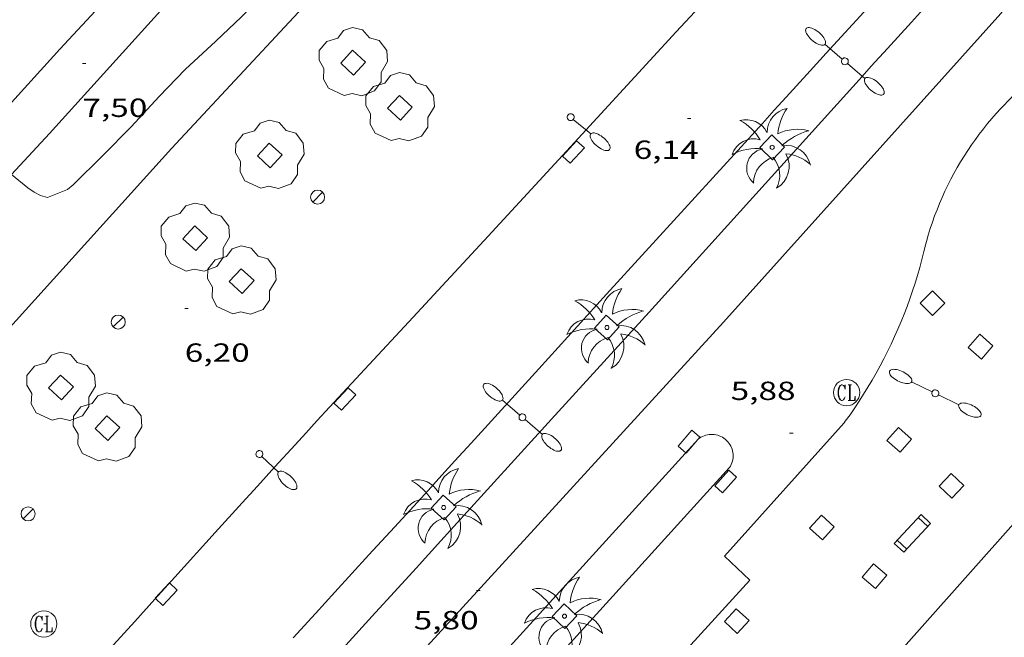
# Model space of a CAD drawing. Units: inches. Extents: x 451998 to 453001, y 4597494 to 4598002.
# Drawn here: x 452703 to 452759, y 4597564 to 4597599 of the extents above; entities that cross this region are included whole.
import ezdxf
from ezdxf.enums import TextEntityAlignment as Align

# ---------------------------------------------------------------- set-up
doc = ezdxf.new("R2010")
doc.units = ezdxf.units.IN
doc.header["$MEASUREMENT"] = 0
for name, color, linetype, lineweight in [('ARBRE', 7, 'Continuous', 0), ('BANC PUBLIC', 7, 'Continuous', 0), ('CORBA DE NIVELL', 7, 'Continuous', 0), ('COTA ALTIMETRICA', 7, 'Continuous', 0), ('EIX VIA URBANA PAVIMENTADA', 7, 'Continuous', 0), ('EMBORNAL', 7, 'Continuous', 0), ('ESCOCELL', 7, 'Continuous', 0), ('FANAL', 7, 'Continuous', 0), ('PALMERA', 7, 'Continuous', 0), ('PARTERRE DE GESPA', 7, 'Continuous', 0), ('REGISTRE CLAVEGUERAM', 7, 'Continuous', 0), ('VORERA', 7, 'Continuous', 0)]:
    doc.layers.add(name, color=color, linetype=linetype, lineweight=lineweight)
doc.styles.add('Style-Arial', font='ARIAL.TTF')

# ---------------------------------------------------------------- blocks, each defined once
blk = doc.blocks.new('FANALD')
at = {"color": 0, "linetype": 'ByBlock', "lineweight": -2, "flags": 128}
for points in [[(-2.906, -0.006), (-2.898, -0.052), (-2.874, -0.096), (-2.836, -0.138), (-2.782, -0.176), (-2.716, -0.212), (-2.638, -0.242), (-2.55, -0.268), (-2.454, -0.286), (-2.352, -0.3), (-2.246, -0.306), (-2.142, -0.304), (-2.036, -0.298), (-1.936, -0.284), (-1.842, -0.262), (-1.756, -0.236), (-1.68, -0.204), (-1.616, -0.168), (-1.566, -0.128), (-1.532, -0.08600000000000001), (-1.51, -0.042), (-1.506, 0.004), (-1.518, 0.05), (-1.546, 0.094), (-1.588, 0.134), (-1.644, 0.174), (-1.714, 0.208), (-1.794, 0.236), (-1.884, 0.26), (-1.982, 0.278), (-2.084, 0.29), (-2.188, 0.294), (-2.294, 0.292), (-2.398, 0.282), (-2.498, 0.266), (-2.59, 0.246), (-2.674, 0.218), (-2.746, 0.184), (-2.808, 0.148), (-2.854, 0.106), (-2.886, 0.064), (-2.904, 0.018), (-2.906, -0.006)], [(0.198, -0.002), (0.19, 0.054), (0.166, 0.104), (0.13, 0.148), (0.084, 0.178), (0.03, 0.194), (-0.026, 0.194), (-0.08, 0.178), (-0.128, 0.148), (-0.166, 0.106), (-0.19, 0.056), (-0.198, 0), (-0.19, -0.056), (-0.168, -0.106), (-0.132, -0.15), (-0.08600000000000001, -0.18), (-0.032, -0.198), (0.024, -0.198), (0.078, -0.184), (0.126, -0.154), (0.164, -0.112), (0.188, -0.062), (0.198, -0.006), (0.198, -0.002)], [(2.898, -0.002), (2.89, 0.044), (2.866, 0.088), (2.828, 0.13), (2.774, 0.168), (2.708, 0.204), (2.63, 0.234), (2.542, 0.26), (2.446, 0.278), (2.344, 0.292), (2.238, 0.298), (2.134, 0.296), (2.028, 0.29), (1.928, 0.276), (1.834, 0.254), (1.748, 0.228), (1.672, 0.196), (1.608, 0.16), (1.558, 0.12), (1.524, 0.078), (1.502, 0.034), (1.498, -0.012), (1.51, -0.058), (1.538, -0.102), (1.58, -0.142), (1.636, -0.182), (1.706, -0.216), (1.786, -0.244), (1.876, -0.268), (1.974, -0.286), (2.076, -0.298), (2.18, -0.302), (2.286, -0.3), (2.39, -0.29), (2.49, -0.274), (2.582, -0.254), (2.666, -0.226), (2.738, -0.192), (2.8, -0.156), (2.846, -0.114), (2.878, -0.07200000000000001), (2.896, -0.026), (2.898, -0.002)], [(-1.506, -0.006), (-0.198, -0.006)], [(1.498, -0.002), (0.198, -0.002)]]:
    blk.add_lwpolyline(points, dxfattribs=at)
blk = doc.blocks.new('RCLAVC')
at = {"color": 0, "linetype": 'ByBlock', "lineweight": -2, "flags": 128}
for points in [[(-0.158, 0.43), (-0.122, 0.26), (-0.122, 0.6), (-0.158, 0.43), (-0.228, 0.544), (-0.332, 0.6), (-0.402, 0.6), (-0.508, 0.544), (-0.578, 0.43), (-0.612, 0.316), (-0.648, 0.146), (-0.648, -0.146), (-0.612, -0.316), (-0.578, -0.43), (-0.508, -0.544), (-0.402, -0.6), (-0.332, -0.6), (-0.228, -0.544), (-0.158, -0.43), (-0.122, -0.316)], [(-0.402, 0.6), (-0.472, 0.544), (-0.542, 0.43), (-0.578, 0.316), (-0.612, 0.146), (-0.612, -0.146), (-0.578, -0.316), (-0.542, -0.43), (-0.472, -0.544), (-0.402, -0.6)], [(0.122, 0.6), (0.368, 0.6)], [(0.226, 0.6), (0.226, -0.6)], [(0.262, 0.6), (0.262, -0.6)], [(0.122, -0.6), (0.648, -0.6), (0.648, -0.26), (0.612, -0.6)]]:
    blk.add_lwpolyline(points, dxfattribs=at)
at = {"color": 0, "linetype": 'ByBlock', "lineweight": -2}
blk.add_circle((-0.001401012718677521, -0.0007607361078262329), 1, dxfattribs=at)
blk = doc.blocks.new('COTA')
at = {"color": 0, "linetype": 'ByBlock', "lineweight": -2}
blk.add_line((0, 0), (0.2, 0), dxfattribs=at)
blk = doc.blocks.new('ESCOSE')
at = {"color": 0, "linetype": 'ByBlock', "lineweight": -2, "flags": 128}
blk.add_lwpolyline([(-0.5, -0.5), (0.5, -0.5), (0.5, 0.5), (-0.5, 0.5)], close=True, dxfattribs=at)
blk = doc.blocks.new('ARBRE')
at = {"color": 0, "linetype": 'ByBlock', "lineweight": -2, "flags": 128}
blk.add_lwpolyline([(-0.507, -1.872), (-1.415, -1.448), (-1.697, -0.9400000000000001), (-1.675, -0.342), (-1.951, 0.138), (-1.943, 0.686), (-1.511, 1.208), (-0.871, 1.406), (-0.543, 1.846), (-0.027, 2.012), (0.541, 1.882), (0.933, 1.428), (1.495, 1.262), (1.921, 0.6940000000000001), (1.969, 0.068), (1.593, -0.562), (1.593, -1.098), (1.229, -1.618), (0.505, -1.886), (-0.049, -1.762), (-0.507, -1.872)], dxfattribs=at)
blk = doc.blocks.new('BANC')
at = {"color": 0, "linetype": 'ByBlock', "lineweight": -2}
for p, q in [((0.002, 1.498), (0, 0)), ((4.502, 1.498), (0.002, 1.498)), ((4.5, -0.004), (4.502, 1.498)), ((0, 0), (4.5, -0.004))]:
    blk.add_line(p, q, dxfattribs=at)
at = {"color": 0, "linetype": 'ByBlock', "lineweight": -2, "flags": 128}
for points in [[(0.502, 1.498), (0.498, 0)], [(4, -0.004), (4.004, 1.498)]]:
    blk.add_lwpolyline(points, dxfattribs=at)
blk = doc.blocks.new('EMBORN')
at = {"color": 0, "linetype": 'ByBlock', "lineweight": -2, "flags": 128}
blk.add_lwpolyline([(0, 0), (1.2, 0), (1.2, 0.6), (0, 0.6)], close=True, dxfattribs=at)
blk = doc.blocks.new('FANALB')
at = {"color": 0, "linetype": 'ByBlock', "lineweight": -2, "flags": 128}
for points in [[(0.197, 0.005), (0.189, 0.061), (0.165, 0.111), (0.129, 0.155), (0.083, 0.185), (0.029, 0.201), (-0.027, 0.201), (-0.081, 0.185), (-0.129, 0.155), (-0.167, 0.113), (-0.191, 0.063), (-0.199, 0.007), (-0.191, -0.049), (-0.169, -0.099), (-0.133, -0.143), (-0.08700000000000001, -0.173), (-0.033, -0.191), (0.023, -0.191), (0.077, -0.177), (0.125, -0.147), (0.163, -0.105), (0.187, -0.055), (0.197, 0.001), (0.197, 0.005)], [(1.497, 0.005), (0.197, 0.005)], [(2.897, 0.005), (2.889, 0.051), (2.865, 0.095), (2.827, 0.137), (2.773, 0.175), (2.707, 0.211), (2.629, 0.241), (2.541, 0.267), (2.445, 0.285), (2.343, 0.299), (2.237, 0.305), (2.133, 0.303), (2.027, 0.297), (1.927, 0.283), (1.833, 0.261), (1.747, 0.235), (1.671, 0.203), (1.607, 0.167), (1.557, 0.127), (1.523, 0.085), (1.501, 0.041), (1.497, -0.005), (1.509, -0.051), (1.537, -0.095), (1.579, -0.135), (1.635, -0.175), (1.705, -0.209), (1.785, -0.237), (1.875, -0.261), (1.973, -0.279), (2.075, -0.291), (2.179, -0.295), (2.285, -0.293), (2.389, -0.283), (2.489, -0.267), (2.581, -0.247), (2.665, -0.219), (2.737, -0.185), (2.799, -0.149), (2.845, -0.107), (2.877, -0.065), (2.895, -0.019), (2.897, 0.005)]]:
    blk.add_lwpolyline(points, dxfattribs=at)
blk = doc.blocks.new('PALME')
at = {"color": 0, "linetype": 'ByBlock', "lineweight": -2}
blk.add_circle((0, 0), 0.1157551100856748, dxfattribs=at)
at = {"color": 0, "linetype": 'ByBlock', "lineweight": -2, "extrusion": (0, 0, -1)}
for centre, radius, start, end in [((1.484112182736397, 0.2516489796638489), 1.328985995679915, 74.32388055555512, 152.9322555555551), ((-1.108080517649651, 0.8442025735378266), 1.403282171960354, 0.07345277777777103, 79.6846861111111), ((3.396099492430687, -1.235495022058487), 3.18010189079768, 119.4532138888884, 148.2736888888884), ((-1.43433788228035, -1.507501967906952), 2.537713358537655, 63.92806388888955, 105.150983333334), ((-3.099570651769638, -2.666359532594681), 3.754366305090909, 47.78692499999996, 74.23604166666661), ((-0.787374611377716, -1.314725165367127), 1.427465218460625, 80.60685555555526, 167.838408333333), ((0.4758311685323715, -1.079651026248932), 1.445902448616271, 150.8229888888895, 239.8864416666673), ((-0.5501846393346786, -2.803135895490646), 2.446884439954634, 95.61006666666718, 131.5520555555561)]:
    blk.add_arc(centre, radius, start, end, dxfattribs=at)
at = {"color": 0, "linetype": 'ByBlock', "lineweight": -2}
for centre, radius, start, end in [((3.298209535241127, 0.4955820450782776), 2.991768910878694, 144.6904888888889, 174.7063861111111), ((-1.048597732901573, -0.8221038019657135), 1.308653105497665, 74.1510222222226, 161.4971611111115), ((-0.933410438656807, -2.966663457632065), 2.896922169811624, 82.45839444444509, 117.9142555555562), ((-0.3516227054595947, -1.18449667429924), 1.107743377042529, 101.6102194444447, 230.7564055555559), ((0.4806208680868149, -2.075879712343216), 1.554275349064389, 105.3338361111102, 178.1020611111103), ((-1.121552417397499, -1.591161145687103), 1.55505366090631, 331.1120861111116, 40.95129444444493)]:
    blk.add_arc(centre, radius, start, end, dxfattribs=at)
blk = doc.blocks.new('FANAL')
at = {"color": 0, "linetype": 'ByBlock', "lineweight": -2}
blk.add_line((0.283, 0.283), (-0.283, -0.283), dxfattribs=at)
blk.add_circle((0.0002620689868927002, 0.0006722288131713868), 0.40000000060146, dxfattribs=at)

msp = doc.modelspace()

# ---------------------------------------------------------------- linework, layer by layer
at = {"layer": 'CORBA DE NIVELL', "color": 30, "linetype": 'Continuous', "lineweight": 0, "elevation": 7.000010852800001}
msp.add_lwpolyline([(452720.7520950105, 4597605.246562241), (452720.2480899345, 4597604.680565188), (452719.7610844828, 4597604.061567924), (452718.3460712719, 4597602.609576408), (452716.8670574913, 4597601.095585283), (452715.2420421111, 4597599.400594984), (452713.7730292945, 4597598.011603978), (452712.0350143234, 4597596.393614656), (452710.5470004075, 4597594.863623575), (452708.9379847713, 4597593.131633096), (452707.3199697357, 4597591.480642814), (452705.6289544277, 4597589.808653052), (452705.3019519632, 4597589.550655134), (452704.1579467069, 4597589.091663102), (452703.7649469701, 4597589.206666262), (452703.3899478076, 4597589.393669398), (452703.0379491663, 4597589.644672457), (452702.1033221399, 4597590.394863395)], dxfattribs=at)
at = {"layer": 'EIX VIA URBANA PAVIMENTADA', "color": 1, "linetype": 'Continuous', "lineweight": 20}
for points in [[(452791.1581148283, 4597641.618647896, 6.120024015869699), (452778.8113490584, 4597626.865155233, 6.611010249694401), (452768.6802241746, 4597612.476209795, 6.555010162872001), (452758.6611109518, 4597599.601265853, 6.235009666744001), (452742.7939525458, 4597581.966358904, 6.099009455889601)], [(452742.7939525458, 4597581.966358904, 6.099009455889601), (452713.8236672431, 4597550.284529597, 5.784008967513602), (452685.3453850857, 4597518.916697042, 5.624008719449601), (452667.9375892626, 4597500, 5.615951719343541)]]:
    msp.add_polyline3d(points, dxfattribs=at)
at = {"layer": 'PARTERRE DE GESPA', "color": 7, "linetype": 'Continuous', "lineweight": 0}
for points in [[(452699.8969703475, 4597592.088162403, 7.005553284745371), (452704.8570120039, 4597597.554670919, 7.392011460556802), (452710.9760715229, 4597604.148634715, 7.837012150484802)], [(452696.6798340551, 4597575.772699198, 6.144009525666855), (452711.2549788411, 4597591.876613571, 6.176009575270401), (452721.8600819932, 4597603.304550823, 6.408009934963202)], [(452713.3450648463, 4597602.784614624, 7.800012093120002), (452704.2729745721, 4597592.740667886, 7.168011113267201), (452702.1033221399, 4597590.394863395, 6.989281897768961)]]:
    msp.add_polyline3d(points, dxfattribs=at)
at = {"layer": 'VORERA', "color": 1, "linetype": 'Continuous', "lineweight": 0, "extrusion": (-0.06469866715996918, 0.02866308201833832, 0.9974931128568927), "elevation": 102494.5539019163, "flags": 128}
msp.add_lwpolyline([(-4386938.898767364, -1444688.394358922), (-4386938.536433245, -1444688.516356067), (-4386938.171448671, -1444688.629474216), (-4386937.803917852, -1444688.735941414), (-4386937.434245832, -1444688.83491642), (-4386937.062837663, -1444688.925416465), (-4386936.690202584, -1444689.008828348), (-4386936.314917058, -1444689.083361239), (-4386935.938404626, -1444689.150805969), (-4386935.561070343, -1444689.21017977), (-4386935.181594854, -1444689.262061378), (-4386934.802616858, -1444689.305364083), (-4386934.421497658, -1444689.341174597), (-4386934.040875952, -1444689.368406209), (-4386933.65811304, -1444689.388074864), (-4386933.276761916, -1444689.399639412), (-4386932.894183888, -1444689.404045036), (-4386932.511189057, -1444689.399538491), (-4386932.129606006, -1444689.386857074), (-4386931.7481154, -1444689.366579524), (-4386931.366717232, -1444689.338635077), (-4386930.985816556, -1444689.302111728), (-4386930.606327665, -1444689.257484272), (-4386930.227845516, -1444689.205593952), (-4386930.096638796, -1444689.185727249)], dxfattribs=at)
at = {"layer": 'VORERA', "color": 1, "linetype": 'Continuous', "lineweight": 0, "extrusion": (-0.07380170760615548, 0.02042764058683072, 0.9970636987948517), "elevation": 60509.95557083824, "flags": 128}
msp.add_lwpolyline([(-4551759.795442392, -787787.3821867247), (-4551759.328652817, -787787.3629527858), (-4551758.860426224, -787787.3526332455), (-4551758.393223649, -787787.3499147473), (-4551757.925117565, -787787.3541887754), (-4551757.45776875, -787787.3670247822), (-4551756.991177206, -787787.3884227701), (-4551756.523415393, -787787.4177742183), (-4551756.05764137, -787787.4549926815), (-4551755.591927605, -787787.4994696404), (-4551755.127934872, -787787.552774549), (-4551754.664002394, -787787.6134145309), (-4551754.200827185, -787787.682539915), (-4551753.739906519, -787787.7585713769), (-4551753.279743117, -787787.8431648181), (-4551752.821567507, -787787.9355486971), (-4551752.364149164, -787788.0364179786), (-4551751.909949128, -787788.1445358844), (-4551751.456773114, -787788.2601016805), (-4551751.00558489, -787788.3836110668), (-4551750.556384453, -787788.5149108906), (-4551750.11013557, -787788.6543436986), (-4551749.66614123, -787788.8006060079), (-4551749.22413468, -787788.9546587544), (-4551748.785346435, -787789.1159601248), (-4551748.675115867, -787789.1581881962)], dxfattribs=at)
at = {"layer": 'VORERA', "color": 1, "linetype": 'Continuous', "lineweight": 0, "extrusion": (0.1663962862438738, -0.1569510206203471, 0.9734878802791941), "elevation": -646249.5565387476, "flags": 128}
msp.add_lwpolyline([(3655159.202394222, 2750399.416718516), (3655175.597806792, 2750399.906361164), (3655187.654896855, 2750399.906361165)], dxfattribs=at)
at = {"layer": 'VORERA', "color": 1, "linetype": 'Continuous', "lineweight": 0, "extrusion": (-0.02375169812239932, 0.01821774378044018, 0.9995518849203641), "elevation": 73009.92844654608, "flags": 128}
msp.add_lwpolyline([(-3923608.716055767, -2437755.813769955), (-3923598.517000102, -2437756.61554179), (-3923598.312003506, -2437754.611112199)], dxfattribs=at)
at = {"layer": 'VORERA', "color": 1, "linetype": 'Continuous', "lineweight": 0}
for points in [[(452784.6303645978, 4597627.724112413, 6.304009773721601), (452777.4392835299, 4597618.50915269, 6.432009972172803), (452768.5491796071, 4597606.629201724, 6.304009773721601), (452765.1271402641, 4597602.143220733, 6.256009699302401), (452762.5831116148, 4597598.887234988, 6.240009674496001), (452761.0150938874, 4597596.87124376, 6.240009674496001), (452759.2520753416, 4597594.787253905, 6.232009662092802), (452758.6560697665, 4597594.174257477, 6.232009662092802)], [(452752.1981956622, 4597612.086334248, 6.368009872947201), (452749.3431664018, 4597608.813350836, 6.284009742713602), (452746.4891371355, 4597605.539367416, 6.200009612480001), (452746.0991331544, 4597605.094369684, 6.189009595425601), (452745.7321294366, 4597604.679371825, 6.181009583022401), (452745.3851259546, 4597604.291373856, 6.174009572169602), (452744.7331194428, 4597603.56637768, 6.164009556665602), (452744.1591137651, 4597602.935381057, 6.158009547363202), (452743.6541088015, 4597602.384384034, 6.155009542712001), (452742.7681001439, 4597601.424389268, 6.151009536510402), (452741.4350871738, 4597599.987397155, 6.151009536510402), (452740.1040741919, 4597598.548405022, 6.152009538060801), (452734.7270215823, 4597592.713436774, 6.152009538060801), (452729.3489689634, 4597586.877468533, 6.152009538060801)], [(452759.0081875018, 4597609.619278753, 6.460010015584001), (452758.5771825238, 4597609.051281141, 6.448009996979202), (452758.2511788012, 4597608.627282958, 6.440009984576002), (452757.7601732295, 4597607.993285701, 6.428009965971201), (452757.2641676652, 4597607.361288484, 6.416009947366402), (452756.0591541653, 4597605.82829525, 6.390009907056003), (452755.6071491017, 4597605.253297789, 6.381009893102402), (452755.2101446773, 4597604.751300022, 6.373009880699201), (452754.8601408189, 4597604.314302, 6.366009869846402), (452754.5531374445, 4597603.932303737, 6.360009860544001), (452754.2831345068, 4597603.600305272, 6.355009852792002), (452753.8051293877, 4597603.023308003, 6.346009838838401), (452753.4431255638, 4597602.593310083, 6.339009827985603), (452753.1681227095, 4597602.273311674, 6.335009821784001), (452752.7521184529, 4597601.797314093, 6.327009809380801), (452752.5411163351, 4597601.561315328, 6.324009804729601), (452752.3291142309, 4597601.327316574, 6.320009798528002), (452748.6770781961, 4597597.324338077, 6.256009699302401), (452747.7640691855, 4597596.323343453, 6.242009677596801), (452746.3940556725, 4597594.822351521, 6.225009651240002), (452745.7090489199, 4597594.072355554, 6.220009643488002), (452745.0240421597, 4597593.321359588, 6.216009637286401), (452740.5669981921, 4597588.437385834, 6.200009612480001), (452736.1099542321, 4597583.554412082, 6.184009587673601)], [(452738.560950308, 4597582.536391906, 6.248009686899201), (452744.6450108502, 4597589.272356187, 6.252009693100802), (452750.7300713938, 4597596.008320459, 6.256009699302401), (452751.2540765918, 4597596.586317379, 6.257009700852803), (452752.1750856679, 4597597.594311954, 6.262009708604802), (452753.5570992753, 4597599.105303811, 6.274009727209601), (452754.2451061009, 4597599.864299767, 6.281009738062401), (452754.9281129491, 4597600.627295769, 6.288009748915202), (452755.1281149891, 4597600.855294604, 6.290009752016001), (452755.3141169164, 4597601.071293528, 6.292009755116801), (452755.4861187309, 4597601.275292539, 6.294009758217602), (452755.8051221466, 4597601.660290715, 6.297009762868802), (452756.0801251604, 4597602.001289157, 6.300009767520002), (452756.3191278072, 4597602.301287808, 6.303009772171201), (452756.7331324476, 4597602.828285486, 6.309009781473601), (452757.3501394364, 4597603.623282037, 6.318009795427202), (452757.6591429276, 4597604.020280307, 6.323009803179202), (452757.9691464129, 4597604.416278568, 6.328009810931201), (452758.8711564991, 4597605.5612735, 6.346009838838401)], [(452729.3489689634, 4597586.877468533, 6.152009538060801), (452724.8169248342, 4597581.987495338, 6.034009355113602), (452720.2858807139, 4597577.098522138, 5.916009172166402), (452719.5838738666, 4597576.339526287, 5.899009145809601), (452718.9268674381, 4597575.626530166, 5.886009125654401), (452718.311861401, 4597574.956533794, 5.876009110150402), (452717.1618500804, 4597573.69954057, 5.862009088444801), (452716.1568401609, 4597572.597546488, 5.854009076041601), (452715.2798314717, 4597571.631551645, 5.849009068289601), (452713.7458162552, 4597569.93956066, 5.845009062088002), (452711.4467934262, 4597567.400574167, 5.840009054336001), (452710.2967820147, 4597566.131580926, 5.836009048134401), (452709.1447706076, 4597564.863587702, 5.828009035731201), (452707.727756559, 4597563.30159603, 5.816009017126401)], [(452718.2057775916, 4597563.932517506, 5.860009085344001), (452719.4757901073, 4597565.322510026, 5.871009102398403), (452720.5888010517, 4597566.537503464, 5.877009111700802), (452722.5368202029, 4597568.663491981, 5.883009121003201), (452723.9978345625, 4597570.257483366, 5.889009130305602), (452725.0938453363, 4597571.453476905, 5.897009142708801), (452725.9148534153, 4597572.350472066, 5.906009156662401), (452726.5308594843, 4597573.024468436, 5.914009169065602), (452727.4528685772, 4597574.034463007, 5.932009196972802), (452728.3738776837, 4597575.046457587, 5.956009234182402), (452732.2419159579, 4597579.300434835, 6.070009410928002), (452736.1099542321, 4597583.554412082, 6.184009587673601)], [(452738.560950308, 4597582.536391906, 6.248009686899201), (452732.9758951754, 4597576.411424787, 6.142009522556801), (452727.3908400353, 4597570.285457665, 6.036009358214402), (452726.6388326098, 4597569.460462091, 6.023009338059201), (452725.2288186857, 4597567.913470392, 6.005009310152001), (452723.9958065082, 4597566.56047765, 5.995009294648001), (452722.9167958442, 4597565.375483999, 5.989009285345601), (452719.1407585244, 4597561.22850622, 5.979009269841601)], [(452741.3648997062, 4597575.294359403, 5.996009296198403), (452720.5706937131, 4597552.394481675, 5.820009023328002), (452708.373732061, 4597539.009626882, 5.703904995175661)], [(452743.1541467597, 4597573.651524798, 5.955009232632001), (452743.205890777, 4597573.741343026, 5.955009232632001), (452743.248891519, 4597573.830342838, 5.956009234182402), (452743.2848922728, 4597573.922342707, 5.957009235732801), (452743.3138930462, 4597574.018342636, 5.959009238833603), (452743.3338938132, 4597574.115342635, 5.960009240384001), (452743.3468945769, 4597574.213342689, 5.962009243484801), (452743.3508953343, 4597574.312342811, 5.963009245035201), (452743.3478960808, 4597574.411342987, 5.965009248136001), (452743.3368968149, 4597574.510343225, 5.967009251236802), (452743.3178975215, 4597574.607343519, 5.968009252787201), (452743.290898208, 4597574.703343873, 5.970009255888002), (452743.2558988594, 4597574.796344282, 5.972009258988802), (452743.2138994772, 4597574.886344741, 5.974009262089601), (452743.1649000537, 4597574.972345245, 5.976009265190401), (452743.108900589, 4597575.054345799, 5.978009268291202), (452743.0469010773, 4597575.131346388, 5.979009269841601), (452742.9789015181, 4597575.203347016, 5.9810092729424), (452742.9049019118, 4597575.270347681, 5.983009276043203), (452742.8259022445, 4597575.330348372, 5.985009279144001), (452742.7419025164, 4597575.383349093, 5.986009280694401), (452742.6549027382, 4597575.430349826, 5.988009283795202), (452742.5639029006, 4597575.470350578, 5.989009285345601), (452742.4699029976, 4597575.502351341, 5.990009286896001), (452742.3739030309, 4597575.526352107, 5.992009289996801), (452742.2759030004, 4597575.542352875, 5.993009291547201), (452742.1769029152, 4597575.55135364, 5.994009293097601), (452742.0779027693, 4597575.552354393, 5.994009293097601), (452741.978902555, 4597575.544355132, 5.995009294648001), (452741.8809022893, 4597575.529355851, 5.996009296198403), (452741.7839019644, 4597575.506356551, 5.996009296198403), (452741.6899015834, 4597575.475357217, 5.996009296198403), (452741.5979011449, 4597575.436357856, 5.996009296198403), (452741.509900667, 4597575.391358454, 5.996009296198403), (452741.4259001347, 4597575.338359008, 5.996009296198403), (452741.3648997062, 4597575.294359403, 5.996009296198403)], [(452743.1541467597, 4597573.651524798, 5.952003006763045), (452722.3666840996, 4597550.760465515, 5.778008958211203), (452709.941980452, 4597537.125688354, 5.659737032527955)], [(452743.1528899968, 4597573.649343286, 5.955009232632001), (452743.1541467597, 4597573.651524798, 5.955009232632001)], [(452743.1548900226, 4597573.652343276, 5.952009227980801), (452743.1541467597, 4597573.651524798, 5.952003006763045)], [(452748.6077290623, 4597500, 5.212248992634137), (452736.078435424, 4597515.184306317, 5.412008390764801), (452732.534432661, 4597515.544333766, 5.4760084899904), (452723.0445049163, 4597527.006423541, 5.612008700844801), (452724.0776653934, 4597547.945448168, 5.884009122553601), (452728.0917056846, 4597552.435424672, 5.932009196972802), (452729.6236981201, 4597551.125411017, 6.012009321004802), (452744.3178429772, 4597567.21432447, 6.088009438835201)]]:
    msp.add_polyline3d(points, dxfattribs=at)

# ---------------------------------------------------------------- block references
at = {"layer": 'ARBRE', "color": 3, "linetype": 'Continuous', "lineweight": 0, "xscale": 1.000001550400009, "yscale": 1.000001550399986, "zscale": 1.0000015504, "rotation": 359.9995652666707}
for p in [(452721.6310322129, 4597596.790542461, 6.319009796977601), (452724.3050167904, 4597594.211518174, 6.314009789225601), (452716.8619846128, 4597591.491570431, 6.312009786124801), (452712.6009420874, 4597586.757595423, 6.259009703953601), (452715.259927643, 4597584.310571454, 6.189009595425601), (452704.9298655182, 4597578.233640411, 6.165009558216001), (452707.5838519843, 4597575.907616667, 6.111009474494401)]:
    msp.add_blockref('ARBRE', p, dxfattribs=at)
at = {"layer": 'BANC PUBLIC', "color": 7, "linetype": 'Continuous', "lineweight": 0, "xscale": 0.5000009142387519, "yscale": 0.5000009142387682, "zscale": 0.5000007752000001, "rotation": 47.33203930870279}
msp.add_blockref('BANC', (452753.118868762, 4597568.814260173, 6.482010049692801), dxfattribs=at)
at = {"layer": 'COTA ALTIMETRICA', "color": 7, "linetype": 'Continuous', "lineweight": 0, "xscale": 1.000001550400009, "yscale": 1.000001550399986, "zscale": 1.0000015504, "rotation": 359.9995652666707}
for p in [(452706.1560078189, 4597596.737659796, 7.496011621798401), (452740.7440375955, 4597593.594392486, 6.136009513254401), (452712.0069107403, 4597582.747593713, 6.200009612480001), (452746.5839103319, 4597575.628320321, 5.880009116352001), (452728.6838143, 4597566.629442186, 5.800008992320001), (452703.9487614441, 4597564.717626899, 5.840009054336001)]:
    msp.add_blockref('COTA', p, dxfattribs=at)
at = {"layer": 'EMBORNAL', "color": 7, "linetype": 'Continuous', "lineweight": 0, "zscale": 1.0000015504}
for p, xscale, yscale, rotation in [((452734.4080182044, 4597592.333438606, 6.064009401625601), 1.00000567915136, 1.000005679151343, 227.3235336692041), ((452721.3498908387, 4597578.215515796, 5.924009184569602), 1.000002963620163, 1.000002963620148, 227.0261871950469), ((452740.6598924749, 4597574.485363497, 5.932009196972802), 1.000003201961138, 1.000003201961135, 48.94849626656625), ((452743.1048888373, 4597573.506343428, 5.988009283795202), 1.000004716107521, 1.000004716107526, 228.0149705124468), ((452711.1407903872, 4597567.062575965, 5.868009097747201), 1.000001550400007, 1.000001550399986, 226.5112791321173)]:
    msp.add_blockref('EMBORN', p, dxfattribs=dict(at, xscale=xscale, yscale=yscale, rotation=rotation))
at = {"layer": 'ESCOCELL', "color": 1, "linetype": 'Continuous', "lineweight": 0, "zscale": 1.0000015504}
for p, xscale, yscale, rotation in [((452721.6310322129, 4597596.790542461, 6.319009796977601), 0.9999984044692883, 0.9999984044692951, 47.33185848309837), ((452724.3050167904, 4597594.211518174, 6.314009789225601), 0.9999984044692883, 0.9999984044692951, 47.33185848309837), ((452716.8619846128, 4597591.491570431, 6.312009786124801), 0.9999984044692883, 0.9999984044692951, 47.33185848309837), ((452712.6009420874, 4597586.757595423, 6.259009703953601), 0.9999984044692883, 0.9999984044692951, 47.33185848309837), ((452715.259927643, 4597584.310571454, 6.189009595425601), 0.9999984044692883, 0.9999984044692951, 47.33185848309837), ((452736.1389398759, 4597581.656408919, 6.044009370617602), 1.000001550400001, 1.000001550399986, 227.7807409101878), ((452757.5019647034, 4597580.563245131, 6.272009724108801), 1.00000278154944, 1.000002781549426, 228.876261733375), ((452704.9298655182, 4597578.233640411, 6.165009558216001), 0.9999984044692883, 0.9999984044692951, 47.33185848309837), ((452707.5838519843, 4597575.907616667, 6.111009474494401), 0.9999984044692883, 0.9999984044692951, 47.33185848309837), ((452752.8519170829, 4597575.237272156, 6.272009724108801), 1.000001550399995, 1.000001550399986, 228.5726398340297), ((452755.83490176, 4597572.608245445, 6.320009798528002), 1.000001550399992, 1.000001550399986, 46.94180905801097), ((452751.4278558061, 4597567.452270891, 6.336009823334401), 1.000001550399992, 1.000001550399986, 49.47799776134826), ((452733.7128109583, 4597565.161401752, 5.908009159763202), 1.000001550399989, 1.000001550399986, 47.14267082256429)]:
    msp.add_blockref('ESCOSE', p, dxfattribs=dict(at, xscale=xscale, yscale=yscale, rotation=rotation))
for p, rotation in [((452745.5870326527, 4597591.953353195, 6.282009739612801), 226.158203441168), ((452754.7529793268, 4597583.052269848, 6.256009699302401), 225.2618030880811), ((452726.8068473701, 4597571.37146378, 6.068009407827202), 227.6540153848407), ((452748.4298722059, 4597570.226297939, 6.256009699302401), 227.6508028738446), ((452743.5588241062, 4597564.882326612, 6.240009674496001), 227.6183183314529)]:
    msp.add_blockref('ESCOSE', p, dxfattribs=dict(at, rotation=rotation))
at = {"layer": 'FANAL', "color": 7, "linetype": 'Continuous', "lineweight": 0, "zscale": 1.0000015504}
for name, p, xscale, yscale, rotation in [('FANALD', (452749.740076369, 4597596.866329302, 6.376009885350402), 1.000004015472893, 1.000004015472911, 139.6184098581831), ('FANALB', (452734.0630278444, 4597593.674443303, 6.184009587673601), 1.0000015504, 1.000001550399986, 320.1552216344517), ('FANAL', (452719.6009707934, 4597589.110545957, 6.228009655891202), 1.000001550400009, 1.000001550399986, 359.9995652666707), ('FANAL', (452708.2028989397, 4597581.96962137, 6.180009581472001), 1.000001550400009, 1.000001550399986, 359.9995652666707), ('FANALD', (452731.3118934758, 4597576.527437592, 6.180009581472001), 1.000003483247442, 1.00000348324744, 319.3551804781068), ('FANALB', (452716.2698541909, 4597574.423548461, 5.980009271392002), 1.000001550400001, 1.000001550399986, 316.6188573633308), ('FANAL', (452703.0478077577, 4597571.005643485, 6.060009395424002), 1.000001550400009, 1.000001550399986, 359.9995652666707)]:
    msp.add_blockref(name, p, dxfattribs=dict(at, xscale=xscale, yscale=yscale, rotation=rotation))
at = {"layer": 'FANAL', "color": 7, "linetype": 'Continuous', "lineweight": 0, "zscale": 1.0000015504, "rotation": 334.0453191379062}
msp.add_blockref('FANALD', (452754.9129404838, 4597577.900260647, 6.248009686899201), dxfattribs=at)
at = {"layer": 'PALMERA', "color": 3, "linetype": 'Continuous', "lineweight": 0, "xscale": 1.000001550400009, "yscale": 1.000001550399986, "zscale": 1.0000015504, "rotation": 359.9995652666707}
for p in [(452745.5870326527, 4597591.953353195, 6.282009739612801), (452736.1389398759, 4597581.656408919, 6.044009370617602), (452726.8068473701, 4597571.37146378, 6.068009407827202), (452733.7128109583, 4597565.161401752, 5.908009159763202)]:
    msp.add_blockref('PALME', p, dxfattribs=at)
at = {"layer": 'REGISTRE CLAVEGUERAM', "color": 7, "linetype": 'Continuous', "lineweight": 0, "xscale": 0.7500011627999923, "yscale": 0.7500011628000038, "zscale": 0.7500011628000001, "rotation": 359.9995652666702}
for p in [(452749.8419329102, 4597577.938299183, 6.078009423331201), (452703.9487614441, 4597564.717626899, 5.840009054336001)]:
    msp.add_blockref('RCLAVC', p, dxfattribs=at)

# ---------------------------------------------------------------- texts
at = {"layer": 'COTA ALTIMETRICA', "color": 7, "linetype": 'Continuous', "lineweight": 0, "style": 'Style-Arial', "width": 1.333331428571429}
for s, p in [('7,50', (452706.1559926437, 4597594.737656696, 7.496011621798401)), ('6,14', (452737.6690233056, 4597592.339413872, 6.136009513254401)), ('6,20', (452712.0068955653, 4597580.747590612, 6.200009612480001)), ('5,88', (452743.2139273765, 4597578.563350441, 5.880009116352001)), ('5,80', (452725.0947998507, 4597565.458467602, 5.800008992320001))]:
    msp.add_text(s, height=1.05000162792, rotation=359.99956526667, dxfattribs=at).set_placement(p, align=Align.TOP_LEFT)

doc.saveas('drawing.dxf')
